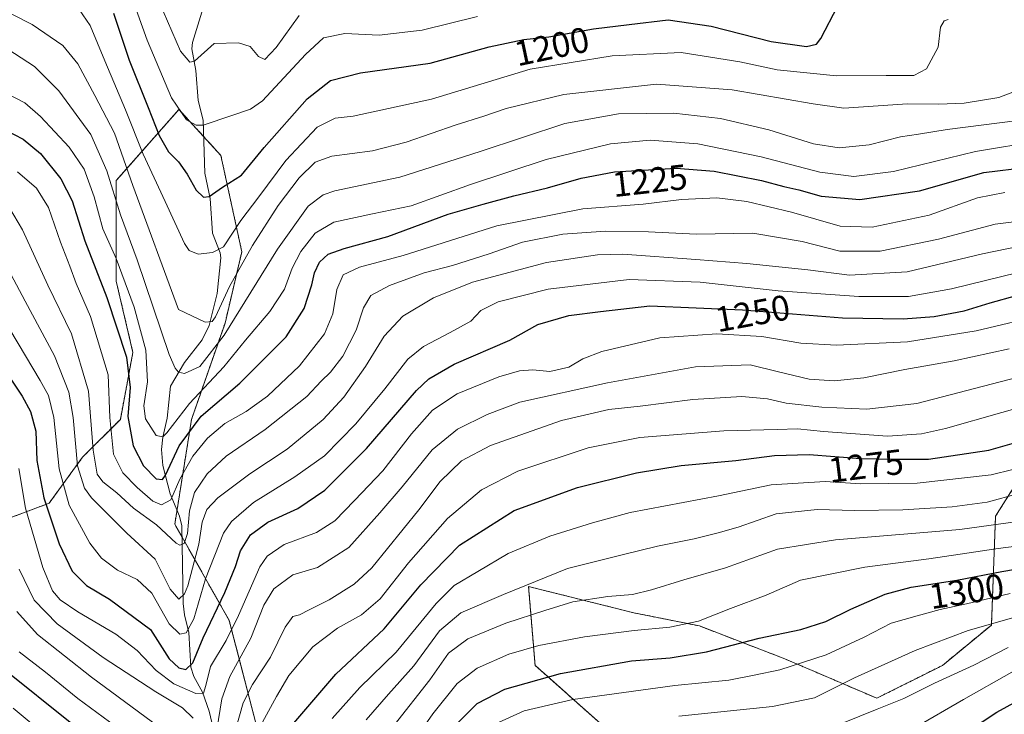
# Model space of a CAD drawing. Units: metres. Extents: x 671914 to 675376, y 4744460 to 4746859.
# Drawn here: x 673533 to 673810, y 4745622 to 4745817 of the extents above; entities that cross this region are included whole.
import ezdxf
from ezdxf.enums import TextEntityAlignment as Align

# ---------------------------------------------------------------- set-up
doc = ezdxf.new("R2010")
doc.units = ezdxf.units.M
doc.header["$MEASUREMENT"] = 0
doc.linetypes.add('TRAZOS', pattern=[0.75, 0.5, -0.25])
for name, color, linetype, lineweight in [('Arbolado forestal', 92, 'TRAZOS', 0), ('Arbolado forestal CxS', 92, 'Continuous', 0), ('Corriente natural lineal', 142, 'Continuous', 13), ('Curva de nivel maestra', 36, 'Continuous', 30), ('Curva de nivel normal', 36, 'Continuous', 0), ('Rótulo de curva de nivel directora', 19, 'Continuous', 0)]:
    doc.layers.add(name, color=color, linetype=linetype, lineweight=lineweight)
doc.styles.add('Arial', font='txt', dxfattribs={"height": 0.2})

# ---------------------------------------------------------------- blocks, each defined once
blk = doc.blocks.new('*U151')
at = {"layer": 'Arbolado forestal CxS', "color": 92, "linetype": 'Continuous', "lineweight": 0}
for points in [[(673821.7, 4745700, 1275.11), (673807.56, 4745677.62, 1287.76), (673806.39, 4745646.99, 1309.98), (673792.63, 4745635.66, 1313.3), (673774.15, 4745626.42, 1313.44), (673748.28, 4745637.51, 1303.46), (673724.26, 4745646.74, 1295.42), (673705.79, 4745650.44, 1292.3), (673676.22, 4745657.83, 1285.07), (673678.07, 4745635.66, 1297.69), (673711.33, 4745606.1, 1318.02)], [(673600.3, 4745616.48, 1269.81), (673592.05, 4745648.27, 1253.07), (673576.74, 4745675.36, 1232.6), (673581.45, 4745704.81, 1224.11), (673590.88, 4745731.89, 1213.17), (673595.59, 4745751.92, 1208.59), (673589.7, 4745779, 1197.41), (673577.92, 4745791.96, 1194.82), (673560.26, 4745771.94, 1213.07), (673560.26, 4745743.67, 1221.38), (673564.97, 4745723.65, 1222.88), (673561.43, 4745704.81, 1226.87), (673550.83, 4745694.21, 1237.53), (673541.41, 4745681.25, 1248.66), (673522.57, 4745674.19, 1265.04)]]:
    blk.add_polyline3d(points, dxfattribs=at)
blk = doc.blocks.new('*U154')
at = {"layer": 'Arbolado forestal CxS', "color": 92, "linetype": 'Continuous', "lineweight": 0}
for points in [[(673821.7, 4745700, 1275.11), (673807.56, 4745677.62, 1287.76), (673806.39, 4745646.99, 1309.98), (673792.63, 4745635.66, 1313.3), (673774.15, 4745626.42, 1313.44), (673748.28, 4745637.51, 1303.46), (673724.26, 4745646.74, 1295.42), (673705.79, 4745650.44, 1292.3), (673676.22, 4745657.83, 1285.07), (673678.07, 4745635.66, 1297.69), (673711.33, 4745606.1, 1318.02)], [(673600.3, 4745616.48, 1269.81), (673592.05, 4745648.27, 1253.07), (673576.74, 4745675.36, 1232.6), (673581.45, 4745704.81, 1224.11), (673590.88, 4745731.89, 1213.17), (673595.59, 4745751.92, 1208.59), (673589.7, 4745779, 1197.41), (673577.92, 4745791.96, 1194.82), (673560.26, 4745771.94, 1213.07), (673560.26, 4745743.67, 1221.38), (673564.97, 4745723.65, 1222.88), (673561.43, 4745704.81, 1226.87), (673550.83, 4745694.21, 1237.53), (673541.41, 4745681.25, 1248.66), (673522.57, 4745674.19, 1265.04)]]:
    blk.add_polyline3d(points, dxfattribs=at)
blk = doc.blocks.new('*U205')
at = {"layer": 'Curva de nivel normal', "color": 36, "linetype": 'Continuous', "lineweight": 0}
blk.add_polyline3d([(673760.12, 4745617.67, 1315), (673774.29, 4745623.32, 1315), (673781.74, 4745626.32, 1315), (673790.36, 4745630.68, 1315), (673801.4, 4745635.7, 1315), (673811.12, 4745640.68, 1315)], dxfattribs=at)
blk = doc.blocks.new('*U224')
at = {"layer": 'Curva de nivel maestra', "color": 36, "linetype": 'Continuous', "lineweight": 30}
blk.add_polyline3d([(673791.72, 4745611.86, 1325), (673807.91, 4745622.49, 1325), (673820.6, 4745629.39, 1325)], dxfattribs=at)

msp = doc.modelspace()

# ---------------------------------------------------------------- linework, layer by layer
at = {"layer": 'Arbolado forestal', "color": 92, "linetype": 'TRAZOS', "lineweight": 0}
for points in [[(673600.3, 4745616.48, 1269.81), (673592.05, 4745648.27, 1253.07), (673578.8, 4745671.72, 1234.98), (673576.74, 4745675.36, 1232.6), (673577.36, 4745679.24, 1231.38), (673581.45, 4745704.81, 1224.11), (673590.88, 4745731.89, 1213.16), (673595.59, 4745751.92, 1208.59), (673589.7, 4745779, 1197.41), (673584.87, 4745784.32, 1195.92), (673577.92, 4745791.96, 1194.81), (673560.26, 4745771.94, 1213.07), (673560.26, 4745743.67, 1221.38), (673564.97, 4745723.65, 1222.88), (673561.43, 4745704.81, 1226.87), (673550.83, 4745694.21, 1237.53), (673541.41, 4745681.25, 1248.66), (673522.57, 4745674.19, 1265.04)], [(673600.3, 4745616.48, 1269.81), (673592.05, 4745648.27, 1253.07), (673578.8, 4745671.72, 1234.98), (673576.74, 4745675.36, 1232.6), (673577.36, 4745679.24, 1231.38), (673581.45, 4745704.81, 1224.11), (673590.88, 4745731.89, 1213.16), (673595.59, 4745751.92, 1208.59), (673589.7, 4745779, 1197.41), (673584.87, 4745784.32, 1195.92), (673577.92, 4745791.96, 1194.81), (673560.26, 4745771.94, 1213.07), (673560.26, 4745743.67, 1221.38), (673564.97, 4745723.65, 1222.88), (673561.43, 4745704.81, 1226.87), (673550.83, 4745694.21, 1237.53), (673541.41, 4745681.25, 1248.66), (673522.57, 4745674.19, 1265.04)], [(673821.7, 4745700, 1275.11), (673807.56, 4745677.62, 1287.76), (673806.39, 4745646.99, 1309.98), (673792.63, 4745635.66, 1313.3), (673774.15, 4745626.42, 1313.44), (673748.28, 4745637.51, 1303.46), (673724.26, 4745646.74, 1295.42), (673705.79, 4745650.44, 1292.3), (673676.22, 4745657.83, 1285.07), (673678.07, 4745635.66, 1297.69), (673711.33, 4745606.1, 1318.02)], [(673821.7, 4745700, 1275.11), (673807.56, 4745677.62, 1287.76), (673806.39, 4745646.99, 1309.98), (673792.63, 4745635.66, 1313.3), (673774.15, 4745626.42, 1313.44), (673748.28, 4745637.51, 1303.46), (673724.26, 4745646.74, 1295.42), (673705.79, 4745650.44, 1292.3), (673676.22, 4745657.83, 1285.07), (673678.07, 4745635.66, 1297.69), (673711.33, 4745606.1, 1318.02)]]:
    msp.add_polyline3d(points, dxfattribs=at)
at = {"layer": 'Arbolado forestal CxS', "color": 92, "linetype": 'Continuous', "lineweight": 0}
for points in [[(673522.57, 4745674.19, 1265.04), (673541.41, 4745681.25, 1248.66), (673550.83, 4745694.21, 1237.53), (673561.43, 4745704.81, 1226.87), (673564.97, 4745723.65, 1222.88), (673560.26, 4745743.67, 1221.38), (673560.26, 4745771.94, 1213.07), (673577.92, 4745791.96, 1194.82), (673589.7, 4745779, 1197.41), (673595.59, 4745751.92, 1208.59), (673590.88, 4745731.89, 1213.17), (673581.45, 4745704.81, 1224.11), (673576.74, 4745675.36, 1232.6), (673592.05, 4745648.27, 1253.07), (673600.3, 4745616.48, 1269.81)], [(673522.57, 4745674.19, 1265.04), (673541.41, 4745681.25, 1248.66), (673550.83, 4745694.21, 1237.53), (673561.43, 4745704.81, 1226.87), (673564.97, 4745723.65, 1222.88), (673560.26, 4745743.67, 1221.38), (673560.26, 4745771.94, 1213.07), (673577.92, 4745791.96, 1194.82), (673589.7, 4745779, 1197.41), (673595.59, 4745751.92, 1208.59), (673590.88, 4745731.89, 1213.17), (673581.45, 4745704.81, 1224.11), (673576.74, 4745675.36, 1232.6), (673592.05, 4745648.27, 1253.07), (673600.3, 4745616.48, 1269.81)], [(673711.33, 4745606.1, 1318.02), (673678.07, 4745635.66, 1297.69), (673676.22, 4745657.83, 1285.07), (673705.79, 4745650.44, 1292.3), (673724.26, 4745646.74, 1295.42), (673748.28, 4745637.51, 1303.46), (673774.15, 4745626.42, 1313.44), (673792.63, 4745635.66, 1313.3), (673806.39, 4745646.99, 1309.98), (673807.56, 4745677.62, 1287.76), (673821.7, 4745700, 1275.11)], [(673711.33, 4745606.1, 1318.02), (673678.07, 4745635.66, 1297.69), (673676.22, 4745657.83, 1285.07), (673705.79, 4745650.44, 1292.3), (673724.26, 4745646.74, 1295.42), (673748.28, 4745637.51, 1303.46), (673774.15, 4745626.42, 1313.44), (673792.63, 4745635.66, 1313.3), (673806.39, 4745646.99, 1309.98), (673807.56, 4745677.62, 1287.76), (673821.7, 4745700, 1275.11)]]:
    msp.add_polyline3d(points, dxfattribs=at)
at = {"layer": 'Corriente natural lineal', "color": 142, "linetype": 'Continuous', "lineweight": 13}
msp.add_polyline3d([(673589.58, 4745609.24, 1262.71), (673586.41, 4745622.76, 1256.77), (673584.52, 4745628.13, 1254.85), (673582.12, 4745632.52, 1251.44), (673581.3, 4745635.13, 1249.53), (673580.69, 4745644.87, 1245.24), (673579.45, 4745649.85, 1243.22), (673579.08, 4745653.03, 1241.31), (673578.76, 4745674.9, 1234.05), (673578.06, 4745677.56, 1232.81), (673575.45, 4745683.86, 1227.6), (673573.39, 4745691.86, 1223.56), (673573.04, 4745696.32, 1221.63), (673573.34, 4745699.83, 1220.66), (673574.64, 4745705.13, 1219.13), (673575.53, 4745714.11, 1216.08), (673579.47, 4745720.81, 1213.97), (673584.48, 4745727.22, 1211.83), (673586.42, 4745731.25, 1209.95), (673588.68, 4745740.17, 1208.44), (673589.66, 4745750.19, 1205.93), (673589.48, 4745751.64, 1205.44), (673587.36, 4745757.13, 1203.08), (673586.71, 4745766.87, 1199.88), (673585.16, 4745774.07, 1198.42), (673584.74, 4745788.89, 1194.61), (673583.36, 4745794.5, 1193.01), (673582.67, 4745802.9, 1190.79), (673581.49, 4745809.01, 1188.44), (673581.68, 4745810.78, 1187.9), (673584.37, 4745819.25, 1185.64)], dxfattribs=at)
at = {"layer": 'Curva de nivel maestra', "color": 36, "linetype": 'Continuous', "lineweight": 30}
for points in [[(673559.47, 4745819.03, 1200), (673563.9, 4745805.84, 1200), (673569.22, 4745792.49, 1200), (673572.31, 4745784.58, 1200), (673574.97, 4745780.06, 1200), (673577.75, 4745777.24, 1200), (673580.23, 4745773.71, 1200), (673582.73, 4745769.25, 1200), (673584.86, 4745767.25, 1200), (673586.4, 4745767.49, 1200), (673590.18, 4745770.08, 1200), (673595.52, 4745773.45, 1200), (673601.85, 4745781.22, 1200), (673613.93, 4745794.97, 1200), (673620.5, 4745800.1, 1200), (673628.93, 4745802.26, 1200), (673648.59, 4745805, 1200), (673665.18, 4745809.52, 1200), (673674.94, 4745811.59, 1200), (673681.91, 4745812.38, 1200), (673694.52, 4745814.65, 1200), (673704.51, 4745815.86, 1200), (673715.51, 4745817.1, 1200), (673727.59, 4745815.36, 1200), (673744.45, 4745811.05, 1200), (673754.42, 4745809.64, 1200), (673757.23, 4745810.32, 1200), (673758.46, 4745811.92, 1200), (673763.17, 4745821.1, 1200)], [(673529.06, 4745786.25, 1225), (673534.1, 4745783.63, 1225), (673538.94, 4745779.52, 1225), (673544.74, 4745772.46, 1225), (673547.86, 4745766.26, 1225), (673551.49, 4745755, 1225), (673557.68, 4745739.04, 1225), (673563.14, 4745722.34, 1225), (673564.15, 4745713.82, 1225), (673563.56, 4745705.65, 1225), (673565.04, 4745697.38, 1225), (673567.96, 4745691.76, 1225), (673571.5, 4745688.06, 1225), (673573.26, 4745687.91, 1225), (673574.17, 4745689.11, 1225), (673578.02, 4745697.33, 1225), (673584.15, 4745705.72, 1225), (673595.05, 4745715.04, 1225), (673608.06, 4745728.04, 1225), (673613.15, 4745736.02, 1225), (673615.32, 4745742.63, 1225), (673616.07, 4745745.99, 1225), (673617.48, 4745748.98, 1225), (673619.91, 4745751.26, 1225), (673624.37, 4745752.86, 1225), (673636.7, 4745756.24, 1225), (673653.66, 4745762.55, 1225), (673663.43, 4745765.3, 1225), (673672.1, 4745767.68, 1225), (673681.53, 4745769.9, 1225), (673691.01, 4745772.59, 1225), (673700.42, 4745774.45, 1225), (673708.36, 4745774.88, 1225), (673717.73, 4745775.46, 1225), (673728.38, 4745774.6, 1225), (673741.73, 4745771.93, 1225), (673748.05, 4745770.25, 1225), (673752.22, 4745769.38, 1225), (673758.55, 4745767.56, 1225), (673769.36, 4745766.6, 1225), (673786.16, 4745769.02, 1225), (673804.26, 4745774.22, 1225), (673816.54, 4745775.76, 1225)], [(673520.99, 4745730.52, 1250), (673533.8, 4745711.34, 1250), (673536.15, 4745707.03, 1250), (673537.63, 4745701.5, 1250), (673537.95, 4745693.24, 1250), (673539.93, 4745682.8, 1250), (673544.25, 4745669.87, 1250), (673547.92, 4745662.14, 1250), (673551.88, 4745658.14, 1250), (673558.34, 4745654.31, 1250), (673569.91, 4745645.78, 1250), (673575.15, 4745637.49, 1250), (673577.85, 4745634.92, 1250), (673579.85, 4745634.54, 1250), (673581.81, 4745636.4, 1250), (673584.68, 4745643.4, 1250), (673590.85, 4745656.16, 1250), (673593.86, 4745663.41, 1250), (673595.2, 4745667.87, 1250), (673598.01, 4745672.32, 1250), (673602.88, 4745675.9, 1250), (673611.34, 4745679.73, 1250), (673618.97, 4745684.94, 1250), (673630.62, 4745696.62, 1250), (673644.7, 4745712.94, 1250), (673648.15, 4745716.25, 1250), (673655.32, 4745720.38, 1250), (673670.97, 4745727.04, 1250), (673678.83, 4745731.48, 1250), (673687.51, 4745733.98, 1250), (673696.46, 4745735.13, 1250), (673710.36, 4745736.74, 1250), (673736.42, 4745735.62, 1250), (673764.48, 4745733.36, 1250), (673781.54, 4745733.07, 1250), (673790.28, 4745733.77, 1250), (673798.75, 4745735.29, 1250), (673806.05, 4745737.58, 1250), (673813.49, 4745739.65, 1250)], [(673609.68, 4745618.76, 1275), (673622.07, 4745633.23, 1275), (673635.64, 4745645.92, 1275), (673645.96, 4745658.31, 1275), (673656.84, 4745669.48, 1275), (673672.21, 4745679.24, 1275), (673689.99, 4745685.67, 1275), (673706.54, 4745689.81, 1275), (673719.17, 4745691.88, 1275), (673734.51, 4745693.22, 1275), (673745.43, 4745694.68, 1275), (673755.16, 4745694.91, 1275), (673769.62, 4745693.86, 1275), (673778.35, 4745693.66, 1275), (673788.7, 4745693.6, 1275), (673805.62, 4745696.14, 1275), (673821.41, 4745700.68, 1275)], [(673654.15, 4745617.38, 1300), (673661.75, 4745624.9, 1300), (673669.51, 4745629.01, 1300), (673685.17, 4745633.39, 1300), (673705.17, 4745636.94, 1300), (673716.04, 4745637.81, 1300), (673726.3, 4745639.5, 1300), (673741.04, 4745643.29, 1300), (673752.84, 4745645.74, 1300), (673759.84, 4745647.96, 1300), (673766.84, 4745651.5, 1300), (673776.5, 4745655.7, 1300), (673783.83, 4745657.66, 1300), (673796.62, 4745659.63, 1300), (673809.28, 4745662.02, 1300), (673828.55, 4745665.32, 1300)], [(673528.83, 4745634.48, 1275), (673547.29, 4745619.73, 1275)]]:
    msp.add_polyline3d(points, dxfattribs=at)
at = {"layer": 'Curva de nivel normal', "color": 36, "linetype": 'Continuous', "lineweight": 0}
for points in [[(673563.69, 4745826.12, 1195), (673568.96, 4745811.46, 1195), (673575.84, 4745795.22, 1195), (673580, 4745789.04, 1195), (673582.79, 4745787.55, 1195), (673584.74, 4745787.56, 1195), (673592.74, 4745790.28, 1195), (673598.07, 4745792.02, 1195), (673601.4, 4745794.32, 1195), (673613.52, 4745807.41, 1195), (673618.52, 4745812.03, 1195), (673624.52, 4745813.32, 1195), (673634.18, 4745812.82, 1195), (673646.32, 4745814.22, 1195), (673661.9, 4745818.09, 1195)], [(673813.65, 4745797.3, 1210), (673808.5, 4745795.31, 1210), (673798.76, 4745793.72, 1210), (673791.56, 4745793.45, 1210), (673782.76, 4745793.48, 1210), (673764.87, 4745792.34, 1210), (673756.3, 4745793.54, 1210), (673733.49, 4745797.48, 1210), (673712.17, 4745799.02, 1210), (673686.18, 4745796.15, 1210), (673669.9, 4745792.2, 1210), (673663.69, 4745790.02, 1210), (673655.88, 4745787.6, 1210), (673641.84, 4745782.71, 1210), (673632.34, 4745780.31, 1210), (673620.94, 4745778.77, 1210), (673616.23, 4745777.11, 1210), (673611.72, 4745772.7, 1210), (673605.86, 4745764.96, 1210), (673598.58, 4745753.71, 1210), (673592.15, 4745742.13, 1210), (673588.15, 4745733.63, 1210), (673587.25, 4745732.33, 1210), (673585.32, 4745732.14, 1210), (673577.8, 4745735.66, 1210), (673564.99, 4745770.59, 1210), (673559.76, 4745785.26, 1210), (673554.27, 4745795.9, 1210), (673549.49, 4745804.75, 1210), (673545.27, 4745809.91, 1210), (673536.61, 4745815.81, 1210), (673519.74, 4745824.42, 1210)], [(673549.86, 4745820.01, 1205), (673552.98, 4745815.5, 1205), (673557.05, 4745805.58, 1205), (673562.9, 4745791.86, 1205), (673567.82, 4745779.38, 1205), (673574.08, 4745766.1, 1205), (673579.46, 4745754.22, 1205), (673580.79, 4745752.32, 1205), (673583.28, 4745751.24, 1205), (673587.37, 4745751.69, 1205), (673590.48, 4745753.28, 1205), (673595.36, 4745760.77, 1205), (673600.42, 4745767.42, 1205), (673607.96, 4745777.61, 1205), (673616.79, 4745786.94, 1205), (673621.85, 4745789.53, 1205), (673626.95, 4745790.03, 1205), (673648.94, 4745794.84, 1205), (673676.68, 4745803.24, 1205), (673699.78, 4745806.99, 1205), (673719.16, 4745807.93, 1205), (673735.68, 4745805.36, 1205), (673746.17, 4745803.04, 1205), (673762.84, 4745801.36, 1205), (673776.78, 4745801.52, 1205), (673784.56, 4745801.52, 1205), (673788.16, 4745803.32, 1205), (673791.4, 4745809.46, 1205), (673792.1, 4745815.04, 1205), (673793.14, 4745816.88, 1205), (673794.25, 4745817.24, 1205)], [(673573.48, 4745819.53, 1190), (673578.32, 4745808.3, 1190), (673580.94, 4745805.24, 1190), (673582.33, 4745805.5, 1190), (673587.85, 4745810.47, 1190), (673594.68, 4745810.71, 1190), (673597.96, 4745809.62, 1190), (673600.3, 4745806.86, 1190), (673602.04, 4745806, 1190), (673605.26, 4745809.34, 1190), (673611.68, 4745818.38, 1190)], [(673813.78, 4745788.87, 1215), (673793.94, 4745786.34, 1215), (673785.88, 4745785.01, 1215), (673780.83, 4745784.26, 1215), (673772.03, 4745782.02, 1215), (673763.61, 4745781.13, 1215), (673756.32, 4745782.32, 1215), (673743.84, 4745786.22, 1215), (673730.2, 4745789.43, 1215), (673717.1, 4745790.9, 1215), (673701.51, 4745790.72, 1215), (673686.42, 4745788.02, 1215), (673674.51, 4745784.02, 1215), (673662.65, 4745780.1, 1215), (673639.99, 4745772.89, 1215), (673621.75, 4745769.02, 1215), (673618.44, 4745767.94, 1215), (673614.23, 4745764.76, 1215), (673605.67, 4745752.62, 1215), (673590.64, 4745728.45, 1215), (673583.8, 4745719.69, 1215), (673579.5, 4745717.68, 1215), (673577.75, 4745718.07, 1215), (673576.81, 4745719.23, 1215), (673575.15, 4745723.02, 1215), (673566.17, 4745749.71, 1215), (673561.46, 4745762.27, 1215), (673557.6, 4745774.71, 1215), (673553.1, 4745784.92, 1215), (673544.18, 4745797.22, 1215), (673537.3, 4745803.99, 1215), (673527.94, 4745810.09, 1215)], [(673820.02, 4745783.12, 1220), (673801.88, 4745780.14, 1220), (673778.84, 4745774.52, 1220), (673767.73, 4745773.07, 1220), (673758.1, 4745774.34, 1220), (673741.67, 4745778.58, 1220), (673723.87, 4745782.25, 1220), (673710.44, 4745783.31, 1220), (673699.28, 4745782.26, 1220), (673681.22, 4745777.86, 1220), (673659.88, 4745770.89, 1220), (673643.22, 4745764.89, 1220), (673632.32, 4745762.63, 1220), (673621.47, 4745760.24, 1220), (673616.18, 4745757.13, 1220), (673612.23, 4745752.04, 1220), (673609.76, 4745747.3, 1220), (673607.57, 4745741.4, 1220), (673603.5, 4745735.12, 1220), (673596.6, 4745727.12, 1220), (673590.52, 4745719.54, 1220), (673580.85, 4745709.24, 1220), (673574.52, 4745701.02, 1220), (673573.37, 4745699.88, 1220), (673571.52, 4745700.28, 1220), (673568.53, 4745704.98, 1220), (673568.04, 4745708.64, 1220), (673569.03, 4745715.36, 1220), (673568.58, 4745724.28, 1220), (673565.34, 4745736.32, 1220), (673560.23, 4745750.01, 1220), (673556.55, 4745758.37, 1220), (673554.06, 4745767.38, 1220), (673551.25, 4745775.13, 1220), (673547.07, 4745781.37, 1220), (673538.98, 4745789.99, 1220), (673534.55, 4745793.8, 1220), (673528.91, 4745796.75, 1220)], [(673532.55, 4745774.42, 1230), (673537.87, 4745769.86, 1230), (673541.24, 4745764.41, 1230), (673544.58, 4745754.67, 1230), (673547.26, 4745747.89, 1230), (673548.98, 4745743, 1230), (673553.03, 4745733.71, 1230), (673557.98, 4745717.38, 1230), (673558.48, 4745705.38, 1230), (673559.5, 4745695.07, 1230), (673562.14, 4745689.78, 1230), (673566.13, 4745685.66, 1230), (673570.6, 4745681.8, 1230), (673573.03, 4745680.8, 1230), (673575.67, 4745682.18, 1230), (673578.18, 4745688, 1230), (673581.84, 4745694.5, 1230), (673585.92, 4745699.57, 1230), (673590.81, 4745703.61, 1230), (673596.84, 4745707.02, 1230), (673602.81, 4745711.3, 1230), (673611.8, 4745719.85, 1230), (673618.82, 4745728.89, 1230), (673621.16, 4745734.5, 1230), (673622.32, 4745741.34, 1230), (673624.06, 4745745.44, 1230), (673628.7, 4745747.6, 1230), (673641.01, 4745750.88, 1230), (673667.33, 4745759.2, 1230), (673691.53, 4745763.98, 1230), (673708.5, 4745765.35, 1230), (673719.23, 4745766.62, 1230), (673729.14, 4745767.12, 1230), (673737.63, 4745766.11, 1230), (673750.14, 4745763.11, 1230), (673763.88, 4745759.15, 1230), (673772.83, 4745758.81, 1230), (673788.91, 4745762.18, 1230), (673802.5, 4745767.1, 1230), (673810.16, 4745768.62, 1230)], [(673530.29, 4745764.29, 1235), (673533.91, 4745758.1, 1235), (673541.03, 4745742.56, 1235), (673547.66, 4745728.88, 1235), (673552.48, 4745712.72, 1235), (673553.8, 4745696.15, 1235), (673554.88, 4745689.43, 1235), (673556.48, 4745687.25, 1235), (673560.42, 4745684.13, 1235), (673565.16, 4745679.82, 1235), (673571.6, 4745675.17, 1235), (673577.1, 4745670.04, 1235), (673578.15, 4745669.45, 1235), (673579.34, 4745669.89, 1235), (673580.34, 4745672.72, 1235), (673580.84, 4745679.1, 1235), (673582.32, 4745684.25, 1235), (673585.85, 4745689.47, 1235), (673591.18, 4745694.45, 1235), (673602.18, 4745701.93, 1235), (673613.83, 4745711.26, 1235), (673617.87, 4745715.54, 1235), (673620.53, 4745718.09, 1235), (673624.01, 4745722.62, 1235), (673627.79, 4745729.89, 1235), (673629.84, 4745736.21, 1235), (673631.87, 4745739.64, 1235), (673637.1, 4745742.46, 1235), (673646.84, 4745746.02, 1235), (673654.84, 4745748.1, 1235), (673665.17, 4745751.38, 1235), (673674.51, 4745754.64, 1235), (673685.84, 4745756.86, 1235), (673697.84, 4745757.72, 1235), (673709.97, 4745757.54, 1235), (673723.35, 4745756.92, 1235), (673739.3, 4745757.14, 1235), (673753.14, 4745754.84, 1235), (673763.72, 4745752.08, 1235), (673775.14, 4745752.1, 1235), (673791.5, 4745755.5, 1235), (673807.41, 4745759.7, 1235), (673820.31, 4745761.31, 1235)], [(673818.08, 4745754.25, 1240), (673803.88, 4745751.33, 1240), (673782.66, 4745746.27, 1240), (673766.51, 4745745.38, 1240), (673754.77, 4745746.85, 1240), (673737.62, 4745748.64, 1240), (673723.31, 4745749.72, 1240), (673702.73, 4745751.26, 1240), (673695.58, 4745751.04, 1240), (673681.25, 4745748.94, 1240), (673660.51, 4745743.36, 1240), (673649.51, 4745738.95, 1240), (673640.84, 4745733.79, 1240), (673635.65, 4745728.24, 1240), (673630.41, 4745719.68, 1240), (673624.3, 4745711.06, 1240), (673618.47, 4745704.81, 1240), (673608.3, 4745696.4, 1240), (673597.8, 4745689.46, 1240), (673588.83, 4745682.74, 1240), (673585.72, 4745679.44, 1240), (673584.42, 4745675.93, 1240), (673583.5, 4745669.77, 1240), (673580.44, 4745658.04, 1240), (673579.47, 4745655.74, 1240), (673577.88, 4745654.31, 1240), (673575.45, 4745657.09, 1240), (673571.2, 4745665.51, 1240), (673563.27, 4745672.84, 1240), (673553.33, 4745682.72, 1240), (673551.35, 4745685.5, 1240), (673549.42, 4745691.72, 1240), (673548.2, 4745705.32, 1240), (673546.97, 4745712.45, 1240), (673542.93, 4745722.65, 1240), (673534.71, 4745738, 1240), (673526.49, 4745753.25, 1240)], [(673526.16, 4745737.05, 1245), (673538.92, 4745715.75, 1245), (673541.2, 4745711.49, 1245), (673542.69, 4745705.35, 1245), (673544.19, 4745690.91, 1245), (673547.03, 4745680.68, 1245), (673549.94, 4745675.39, 1245), (673552.87, 4745670.05, 1245), (673556.1, 4745665.8, 1245), (673560.66, 4745662.39, 1245), (673566.16, 4745659.79, 1245), (673570.29, 4745655.96, 1245), (673575.14, 4745647.33, 1245), (673578.15, 4745644.47, 1245), (673579.93, 4745644.84, 1245), (673582.06, 4745648.74, 1245), (673585.38, 4745659.98, 1245), (673590.4, 4745672.8, 1245), (673592.72, 4745676.09, 1245), (673598.85, 4745681.48, 1245), (673610.52, 4745688.62, 1245), (673618.85, 4745694.59, 1245), (673627.66, 4745703.57, 1245), (673635.84, 4745713.41, 1245), (673642.3, 4745721.76, 1245), (673646.72, 4745725.31, 1245), (673654.17, 4745729.26, 1245), (673660.01, 4745732.47, 1245), (673662.84, 4745735.39, 1245), (673667.64, 4745737.83, 1245), (673681.73, 4745741.42, 1245), (673704.48, 4745744.18, 1245), (673724.51, 4745743.42, 1245), (673746.41, 4745740.92, 1245), (673769.1, 4745739.38, 1245), (673783.06, 4745739.36, 1245), (673795.16, 4745741.52, 1245), (673818.5, 4745747.26, 1245)], [(673532.89, 4745691.05, 1255), (673534.73, 4745679.81, 1255), (673539.63, 4745663.17, 1255), (673542.38, 4745656.58, 1255), (673544.52, 4745654.05, 1255), (673549.52, 4745650.72, 1255), (673560.13, 4745644.44, 1255), (673566.16, 4745639.81, 1255), (673571.46, 4745634.24, 1255), (673576.5, 4745630.46, 1255), (673582.7, 4745627.75, 1255), (673584.83, 4745627.88, 1255), (673585.43, 4745629.96, 1255), (673586.78, 4745635.32, 1255), (673591.18, 4745642.63, 1255), (673594.68, 4745649.72, 1255), (673600.64, 4745663.32, 1255), (673602.73, 4745666.34, 1255), (673607.5, 4745669.63, 1255), (673616.58, 4745673.03, 1255), (673621.76, 4745676.3, 1255), (673627.26, 4745682.05, 1255), (673635.26, 4745690.39, 1255), (673643.3, 4745700.75, 1255), (673649.18, 4745707.39, 1255), (673656.19, 4745712.02, 1255), (673667.88, 4745716.76, 1255), (673673.7, 4745718.45, 1255), (673677.39, 4745718.73, 1255), (673682.2, 4745718.31, 1255), (673687.54, 4745719.47, 1255), (673691.51, 4745721.88, 1255), (673696.84, 4745723.86, 1255), (673713.17, 4745727.72, 1255), (673729.17, 4745728.9, 1255), (673741.84, 4745728.14, 1255), (673752.84, 4745726.24, 1255), (673762.84, 4745725.69, 1255), (673782.75, 4745726.6, 1255), (673802.07, 4745729.7, 1255), (673821.84, 4745734.38, 1255)], [(673588.58, 4745617.54, 1260), (673589.93, 4745626.26, 1260), (673592.21, 4745632.54, 1260), (673598.12, 4745643.26, 1260), (673601.82, 4745652.59, 1260), (673604.55, 4745657.22, 1260), (673609.96, 4745661.07, 1260), (673616.91, 4745663.17, 1260), (673625.66, 4745668.83, 1260), (673634.36, 4745678.5, 1260), (673640.72, 4745685.83, 1260), (673649.13, 4745696.23, 1260), (673656.26, 4745702.06, 1260), (673664.6, 4745706.21, 1260), (673673.73, 4745709.61, 1260), (673698.4, 4745715.12, 1260), (673723.17, 4745719.6, 1260), (673738.51, 4745720.11, 1260), (673746.51, 4745718.14, 1260), (673755.17, 4745716.12, 1260), (673762.17, 4745715.64, 1260), (673770.5, 4745716.5, 1260), (673782.03, 4745718.79, 1260), (673795.88, 4745721.29, 1260), (673811.39, 4745724.61, 1260)], [(673593.91, 4745617.78, 1265), (673595.95, 4745625.11, 1265), (673598.57, 4745630.24, 1265), (673603.64, 4745638.01, 1265), (673607.77, 4745646.39, 1265), (673609.91, 4745649.36, 1265), (673611.85, 4745649.86, 1265), (673614.52, 4745651.28, 1265), (673620.18, 4745654.08, 1265), (673627.18, 4745658.48, 1265), (673632.18, 4745663.12, 1265), (673645.38, 4745679.36, 1265), (673651.34, 4745687.34, 1265), (673657.38, 4745693.12, 1265), (673665.51, 4745697.43, 1265), (673685.51, 4745704.54, 1265), (673698.84, 4745707.6, 1265), (673707.66, 4745708.52, 1265), (673722.41, 4745710.36, 1265), (673736.21, 4745711.24, 1265), (673743.43, 4745710.59, 1265), (673748.7, 4745709.4, 1265), (673758.66, 4745708.2, 1265), (673771.35, 4745707.69, 1265), (673785.37, 4745709.26, 1265), (673822.94, 4745719, 1265)], [(673601.39, 4745619.67, 1270), (673605.39, 4745626.89, 1270), (673608.85, 4745632.84, 1270), (673615.6, 4745640.83, 1270), (673622.54, 4745646.11, 1270), (673629.27, 4745649.87, 1270), (673634.52, 4745654.39, 1270), (673642.51, 4745664.48, 1270), (673653.47, 4745676.92, 1270), (673663.01, 4745685.05, 1270), (673673.17, 4745690.24, 1270), (673692.99, 4745696.8, 1270), (673707.54, 4745699.7, 1270), (673731.17, 4745701.57, 1270), (673746.17, 4745701.95, 1270), (673751.84, 4745702.14, 1270), (673759.17, 4745701.37, 1270), (673777.16, 4745700.12, 1270), (673786.74, 4745700.71, 1270), (673793.5, 4745702.23, 1270), (673825.16, 4745711.29, 1270)], [(673621.02, 4745620.72, 1280), (673628.8, 4745629.39, 1280), (673639.04, 4745639.39, 1280), (673650.21, 4745653.05, 1280), (673655.28, 4745658.07, 1280), (673661.99, 4745662.01, 1280), (673670.52, 4745667.09, 1280), (673682.17, 4745671.98, 1280), (673694.17, 4745675.77, 1280), (673704.84, 4745678.66, 1280), (673729.67, 4745683.32, 1280), (673744.48, 4745686.38, 1280), (673759.65, 4745687.33, 1280), (673769.62, 4745686.72, 1280), (673785.49, 4745686.85, 1280), (673806.3, 4745689.18, 1280), (673824.57, 4745693.76, 1280)], [(673630.59, 4745620.39, 1285), (673636.8, 4745627.54, 1285), (673644, 4745635.54, 1285), (673651.17, 4745645.36, 1285), (673657.17, 4745650.4, 1285), (673669.17, 4745655.55, 1285), (673687.17, 4745662.86, 1285), (673702.51, 4745666.74, 1285), (673712.51, 4745669.2, 1285), (673722.84, 4745671.21, 1285), (673729.51, 4745672.92, 1285), (673735.17, 4745674.48, 1285), (673745.84, 4745678.23, 1285), (673757.38, 4745679.45, 1285), (673767.93, 4745679.15, 1285), (673781.5, 4745679.39, 1285), (673795.34, 4745680.23, 1285), (673805.24, 4745681.55, 1285), (673814.1, 4745684.02, 1285)], [(673638.48, 4745618.84, 1290), (673648.48, 4745631.55, 1290), (673653.75, 4745639.07, 1290), (673659.15, 4745643.1, 1290), (673669.84, 4745647.5, 1290), (673680.82, 4745651.06, 1290), (673688.69, 4745653.49, 1290), (673698.52, 4745655.02, 1290), (673705.43, 4745655.59, 1290), (673710.84, 4745656.87, 1290), (673719.94, 4745659.67, 1290), (673731.57, 4745663.05, 1290), (673746.27, 4745668.34, 1290), (673762.5, 4745670.97, 1290), (673797.5, 4745673.88, 1290), (673814.5, 4745676.23, 1290)], [(673643.07, 4745613.05, 1295), (673649.28, 4745622.05, 1295), (673656.13, 4745630.52, 1295), (673661.82, 4745634.87, 1295), (673670.72, 4745638.82, 1295), (673679.11, 4745641.21, 1295), (673692, 4745643.67, 1295), (673705.88, 4745645.49, 1295), (673715.98, 4745646.37, 1295), (673723.98, 4745648.06, 1295), (673733.03, 4745651.62, 1295), (673743.03, 4745655.41, 1295), (673752.71, 4745659.63, 1295), (673770.76, 4745663.26, 1295), (673788.75, 4745665.64, 1295), (673808.32, 4745668.51, 1295), (673818.39, 4745669.81, 1295)], [(673533.02, 4745662.66, 1260), (673537.22, 4745654.01, 1260), (673543.65, 4745647.33, 1260), (673556.63, 4745637.83, 1260), (673571.39, 4745628.26, 1260), (673578.89, 4745623.76, 1260), (673581.92, 4745620.78, 1260)], [(673665.67, 4745618.64, 1305), (673674.96, 4745622.84, 1305), (673688.64, 4745626.04, 1305), (673717.4, 4745630.04, 1305), (673732.56, 4745631.52, 1305), (673739.66, 4745632.86, 1305), (673746.89, 4745634.42, 1305), (673759.88, 4745638.63, 1305), (673770.62, 4745643.56, 1305), (673778.2, 4745647.48, 1305), (673785.53, 4745649.58, 1305), (673791.96, 4745651.35, 1305), (673799.37, 4745652.92, 1305), (673811.63, 4745655.82, 1305)], [(673532.32, 4745650.81, 1265), (673538.14, 4745644.36, 1265), (673553.32, 4745632.33, 1265), (673574.02, 4745617.1, 1265)], [(673813.38, 4745649.27, 1310), (673799.82, 4745645.49, 1310), (673784.93, 4745639.85, 1310), (673767.9, 4745632.18, 1310), (673756.61, 4745626.57, 1310), (673744.84, 4745624.13, 1310), (673718.51, 4745621.4, 1310)], [(673533.02, 4745639.44, 1270), (673540.35, 4745633.72, 1270), (673549.49, 4745626.37, 1270), (673565.48, 4745614.54, 1270)], [(673784.96, 4745618.22, 1320), (673798.51, 4745626.06, 1320), (673812.13, 4745633.76, 1320)], [(673531.26, 4745623.6, 1280), (673539.77, 4745616.58, 1280)]]:
    msp.add_polyline3d(points, dxfattribs=at)

# ---------------------------------------------------------------- block references
at = {"layer": 'Arbolado forestal CxS', "color": 92, "linetype": 'Continuous', "lineweight": 0}
for name in ['*U151', '*U154']:
    msp.add_blockref(name, (0, 0), dxfattribs=at)
at = {"layer": 'Curva de nivel maestra', "color": 36, "linetype": 'Continuous', "lineweight": 30}
msp.add_blockref('*U224', (0, 0), dxfattribs=at)
at = {"layer": 'Curva de nivel normal', "color": 36, "linetype": 'Continuous', "lineweight": 0}
msp.add_blockref('*U205', (0, 0), dxfattribs=at)

# ---------------------------------------------------------------- texts
at = {"layer": 'Rótulo de curva de nivel directora', "color": 19, "linetype": 'Continuous', "lineweight": 0, "style": 'Arial'}
for s, rotation, p in [('1200', 11.9745, (673682.75, 4745809.65)), ('1225', 6.4583, (673710.32, 4745771.94)), ('1250', 10.3479, (673739.22, 4745734.63)), ('1275', 7.1866, (673771.1, 4745691.74)), ('1300', 8.7561, (673799.39, 4745656.49))]:
    msp.add_text(s, height=7, rotation=rotation, dxfattribs=at).set_placement(p, align=Align.MIDDLE_CENTER)

doc.saveas('drawing.dxf')
